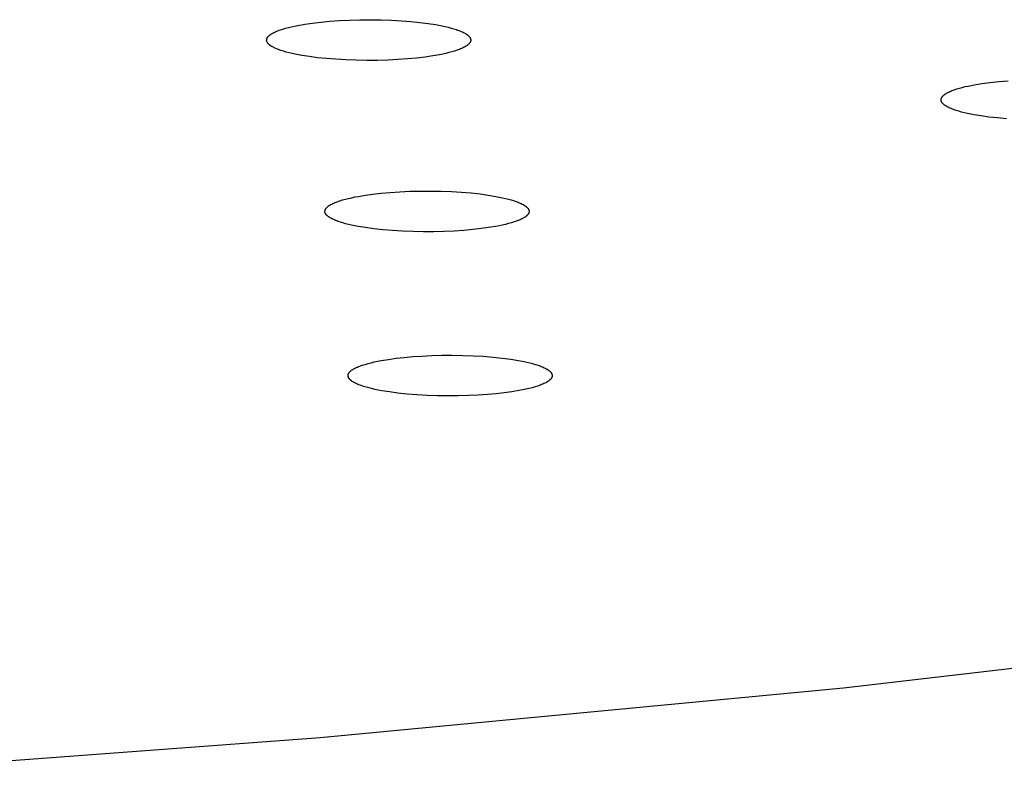
# Model space of a CAD drawing. Units: millimetres. Extents: x -762 to 416, y -1504 to 1488.
# Drawn here: x 311 to 331, y 1352 to 1368 of the extents above; entities that cross this region are included whole.
import ezdxf

# ---------------------------------------------------------------- set-up
doc = ezdxf.new("R2010")
doc.units = ezdxf.units.MM
doc.header["$MEASUREMENT"] = 0

msp = doc.modelspace()

# ---------------------------------------------------------------- linework, layer by layer
for p, q in [((316.896, 1367.57), (317.034, 1367.594)), ((317.034, 1367.594), (317.188, 1367.617)), ((317.188, 1367.617), (317.357, 1367.637)), ((317.357, 1367.637), (317.539, 1367.654)), ((317.539, 1367.654), (317.733, 1367.667)), ((317.733, 1367.667), (317.935, 1367.677)), ((317.935, 1367.677), (318.144, 1367.683)), ((318.144, 1367.683), (318.356, 1367.684)), ((318.356, 1367.684), (318.568, 1367.681)), ((318.568, 1367.681), (318.775, 1367.674)), ((318.775, 1367.674), (318.976, 1367.663)), ((318.976, 1367.663), (319.167, 1367.648)), ((319.167, 1367.648), (319.346, 1367.629)), ((319.346, 1367.629), (319.511, 1367.608)), ((319.511, 1367.608), (319.661, 1367.585)), ((316.346, 1367.387), (316.354, 1367.392)), ((316.354, 1367.392), (316.361, 1367.397)), ((316.361, 1367.397), (316.369, 1367.402)), ((316.369, 1367.402), (316.377, 1367.407)), ((316.377, 1367.407), (316.394, 1367.416)), ((316.394, 1367.416), (316.413, 1367.426)), ((316.413, 1367.426), (316.432, 1367.435)), ((316.432, 1367.435), (316.453, 1367.445)), ((316.453, 1367.445), (316.474, 1367.454)), ((316.474, 1367.454), (316.497, 1367.463)), ((316.497, 1367.463), (316.52, 1367.472)), ((316.52, 1367.472), (316.545, 1367.48)), ((316.545, 1367.48), (316.596, 1367.497)), ((316.596, 1367.497), (316.651, 1367.513)), ((316.651, 1367.513), (316.709, 1367.529)), ((316.709, 1367.529), (316.769, 1367.543)), ((316.769, 1367.543), (316.832, 1367.557)), ((316.832, 1367.557), (316.896, 1367.57)), ((319.661, 1367.585), (319.795, 1367.559)), ((319.795, 1367.559), (319.857, 1367.546)), ((319.857, 1367.546), (319.916, 1367.532)), ((319.916, 1367.532), (319.974, 1367.517)), ((319.974, 1367.517), (320.029, 1367.501)), ((320.029, 1367.501), (320.081, 1367.485)), ((320.081, 1367.485), (320.105, 1367.476)), ((320.105, 1367.476), (320.129, 1367.467)), ((320.129, 1367.467), (320.152, 1367.459)), ((320.152, 1367.459), (320.174, 1367.45)), ((320.174, 1367.45), (320.195, 1367.44)), ((320.195, 1367.44), (320.215, 1367.431)), ((320.215, 1367.431), (320.234, 1367.422)), ((320.234, 1367.422), (320.251, 1367.412)), ((320.251, 1367.412), (320.26, 1367.407)), ((320.26, 1367.407), (320.268, 1367.402)), ((320.268, 1367.402), (320.276, 1367.397)), ((320.276, 1367.397), (320.283, 1367.393)), ((320.283, 1367.393), (320.291, 1367.388)), ((316.269, 1367.283), (316.27, 1367.286)), ((316.269, 1367.28), (316.269, 1367.283)), ((316.269, 1367.278), (316.269, 1367.28)), ((316.269, 1367.275), (316.269, 1367.278)), ((316.269, 1367.273), (316.269, 1367.275)), ((316.269, 1367.27), (316.269, 1367.273)), ((316.269, 1367.267), (316.269, 1367.27)), ((316.27, 1367.265), (316.269, 1367.267)), ((316.27, 1367.291), (316.271, 1367.294)), ((316.27, 1367.288), (316.27, 1367.291)), ((316.27, 1367.286), (316.27, 1367.288)), ((316.27, 1367.262), (316.27, 1367.265)), ((316.271, 1367.259), (316.27, 1367.262)), ((316.271, 1367.294), (316.272, 1367.296)), ((316.271, 1367.257), (316.271, 1367.259)), ((316.272, 1367.254), (316.271, 1367.257)), ((316.272, 1367.299), (316.273, 1367.302)), ((316.272, 1367.296), (316.272, 1367.299)), ((316.273, 1367.251), (316.272, 1367.254)), ((316.273, 1367.302), (316.274, 1367.304)), ((316.273, 1367.249), (316.273, 1367.251)), ((316.274, 1367.246), (316.273, 1367.249)), ((316.274, 1367.304), (316.275, 1367.307)), ((316.275, 1367.243), (316.274, 1367.246)), ((316.275, 1367.307), (316.276, 1367.309)), ((316.276, 1367.241), (316.275, 1367.243)), ((316.276, 1367.309), (316.277, 1367.312)), ((316.278, 1367.238), (316.276, 1367.241)), ((316.277, 1367.312), (316.278, 1367.315)), ((316.278, 1367.315), (316.28, 1367.317)), ((316.279, 1367.236), (316.278, 1367.238)), ((316.28, 1367.233), (316.279, 1367.236)), ((316.28, 1367.317), (316.281, 1367.32)), ((316.282, 1367.23), (316.28, 1367.233)), ((316.281, 1367.32), (316.283, 1367.323)), ((316.283, 1367.228), (316.282, 1367.23)), ((316.283, 1367.323), (316.284, 1367.325)), ((316.285, 1367.225), (316.283, 1367.228)), ((316.284, 1367.325), (316.286, 1367.328)), ((316.286, 1367.223), (316.285, 1367.225)), ((316.286, 1367.328), (316.287, 1367.33)), ((316.288, 1367.22), (316.286, 1367.223)), ((316.287, 1367.33), (316.289, 1367.333)), ((316.29, 1367.217), (316.288, 1367.22)), ((316.289, 1367.333), (316.291, 1367.336)), ((316.292, 1367.215), (316.29, 1367.217)), ((316.291, 1367.336), (316.293, 1367.338)), ((316.294, 1367.212), (316.292, 1367.215)), ((316.293, 1367.338), (316.295, 1367.341)), ((316.296, 1367.21), (316.294, 1367.212)), ((316.295, 1367.341), (316.297, 1367.343)), ((316.298, 1367.207), (316.296, 1367.21)), ((316.297, 1367.343), (316.3, 1367.346)), ((316.3, 1367.204), (316.298, 1367.207)), ((316.3, 1367.346), (316.302, 1367.349)), ((316.303, 1367.202), (316.3, 1367.204)), ((316.302, 1367.349), (316.304, 1367.351)), ((316.305, 1367.199), (316.303, 1367.202)), ((316.304, 1367.351), (316.309, 1367.356)), ((316.31, 1367.194), (316.305, 1367.199)), ((316.309, 1367.356), (316.315, 1367.362)), ((316.316, 1367.189), (316.31, 1367.194)), ((316.315, 1367.362), (316.32, 1367.367)), ((316.32, 1367.367), (316.326, 1367.372)), ((316.326, 1367.372), (316.333, 1367.377)), ((316.333, 1367.377), (316.339, 1367.382)), ((316.339, 1367.382), (316.346, 1367.387)), ((320.291, 1367.388), (320.298, 1367.383)), ((320.298, 1367.383), (320.304, 1367.378)), ((320.304, 1367.378), (320.311, 1367.373)), ((320.311, 1367.373), (320.317, 1367.367)), ((320.317, 1367.367), (320.322, 1367.362)), ((320.322, 1367.362), (320.328, 1367.357)), ((320.329, 1367.195), (320.323, 1367.19)), ((320.328, 1367.357), (320.333, 1367.352)), ((320.334, 1367.2), (320.329, 1367.195)), ((320.333, 1367.352), (320.335, 1367.35)), ((320.336, 1367.203), (320.334, 1367.2)), ((320.335, 1367.35), (320.337, 1367.347)), ((320.338, 1367.205), (320.336, 1367.203)), ((320.337, 1367.347), (320.34, 1367.344)), ((320.34, 1367.208), (320.338, 1367.205)), ((320.34, 1367.344), (320.342, 1367.342)), ((320.343, 1367.21), (320.34, 1367.208)), ((320.342, 1367.342), (320.344, 1367.339)), ((320.345, 1367.213), (320.343, 1367.21)), ((320.344, 1367.339), (320.346, 1367.337)), ((320.347, 1367.216), (320.345, 1367.213)), ((320.346, 1367.337), (320.348, 1367.334)), ((320.349, 1367.218), (320.347, 1367.216)), ((320.348, 1367.334), (320.35, 1367.331)), ((320.35, 1367.221), (320.349, 1367.218)), ((320.35, 1367.331), (320.352, 1367.329)), ((320.352, 1367.223), (320.35, 1367.221)), ((320.352, 1367.329), (320.353, 1367.326)), ((320.354, 1367.226), (320.352, 1367.223)), ((320.353, 1367.326), (320.355, 1367.324)), ((320.355, 1367.229), (320.354, 1367.226)), ((320.355, 1367.324), (320.356, 1367.321)), ((320.357, 1367.231), (320.355, 1367.229)), ((320.356, 1367.321), (320.358, 1367.318)), ((320.358, 1367.234), (320.357, 1367.231)), ((320.358, 1367.318), (320.359, 1367.316)), ((320.36, 1367.237), (320.358, 1367.234)), ((320.359, 1367.316), (320.36, 1367.313)), ((320.36, 1367.313), (320.361, 1367.31)), ((320.361, 1367.239), (320.36, 1367.237)), ((320.361, 1367.31), (320.363, 1367.308)), ((320.362, 1367.242), (320.361, 1367.239)), ((320.363, 1367.244), (320.362, 1367.242)), ((320.363, 1367.308), (320.364, 1367.305)), ((320.364, 1367.247), (320.363, 1367.244)), ((320.364, 1367.305), (320.364, 1367.303)), ((320.364, 1367.303), (320.365, 1367.3)), ((320.365, 1367.25), (320.364, 1367.247)), ((320.365, 1367.3), (320.366, 1367.297)), ((320.366, 1367.252), (320.365, 1367.25)), ((320.366, 1367.297), (320.367, 1367.295)), ((320.367, 1367.258), (320.366, 1367.255)), ((320.366, 1367.255), (320.366, 1367.252)), ((320.367, 1367.295), (320.367, 1367.292)), ((320.367, 1367.292), (320.368, 1367.289)), ((320.368, 1367.263), (320.367, 1367.26)), ((320.367, 1367.26), (320.367, 1367.258)), ((320.368, 1367.289), (320.368, 1367.287)), ((320.368, 1367.287), (320.368, 1367.284)), ((320.368, 1367.284), (320.369, 1367.281)), ((320.369, 1367.268), (320.368, 1367.266)), ((320.368, 1367.266), (320.368, 1367.263)), ((320.369, 1367.281), (320.369, 1367.279)), ((320.369, 1367.279), (320.369, 1367.276)), ((320.369, 1367.276), (320.369, 1367.274)), ((320.369, 1367.274), (320.369, 1367.271)), ((320.369, 1367.271), (320.369, 1367.268)), ((316.321, 1367.184), (316.316, 1367.189)), ((316.327, 1367.179), (316.321, 1367.184)), ((316.334, 1367.174), (316.327, 1367.179)), ((316.34, 1367.169), (316.334, 1367.174)), ((316.347, 1367.164), (316.34, 1367.169)), ((316.355, 1367.159), (316.347, 1367.164)), ((316.362, 1367.154), (316.355, 1367.159)), ((316.37, 1367.149), (316.362, 1367.154)), ((316.378, 1367.144), (316.37, 1367.149)), ((316.387, 1367.139), (316.378, 1367.144)), ((316.404, 1367.13), (316.387, 1367.139)), ((316.423, 1367.12), (316.404, 1367.13)), ((316.443, 1367.111), (316.423, 1367.12)), ((316.464, 1367.102), (316.443, 1367.111)), ((316.486, 1367.093), (316.464, 1367.102)), ((316.509, 1367.084), (316.486, 1367.093)), ((316.532, 1367.075), (316.509, 1367.084)), ((316.557, 1367.067), (316.532, 1367.075)), ((316.609, 1367.05), (316.557, 1367.067)), ((316.664, 1367.035), (316.609, 1367.05)), ((316.721, 1367.02), (316.664, 1367.035)), ((316.781, 1367.005), (316.721, 1367.02)), ((316.843, 1366.992), (316.781, 1367.005)), ((319.869, 1367.008), (319.806, 1366.994)), ((319.929, 1367.023), (319.869, 1367.008)), ((319.987, 1367.038), (319.929, 1367.023)), ((320.041, 1367.054), (319.987, 1367.038)), ((320.093, 1367.071), (320.041, 1367.054)), ((320.117, 1367.08), (320.093, 1367.071)), ((320.141, 1367.088), (320.117, 1367.08)), ((320.164, 1367.097), (320.141, 1367.088)), ((320.185, 1367.107), (320.164, 1367.097)), ((320.206, 1367.116), (320.185, 1367.107)), ((320.225, 1367.125), (320.206, 1367.116)), ((320.244, 1367.135), (320.225, 1367.125)), ((320.261, 1367.145), (320.244, 1367.135)), ((320.269, 1367.15), (320.261, 1367.145)), ((320.277, 1367.154), (320.269, 1367.15)), ((320.284, 1367.159), (320.277, 1367.154)), ((320.292, 1367.164), (320.284, 1367.159)), ((320.298, 1367.169), (320.292, 1367.164)), ((320.305, 1367.174), (320.298, 1367.169)), ((320.311, 1367.18), (320.305, 1367.174)), ((320.317, 1367.185), (320.311, 1367.18)), ((320.323, 1367.19), (320.317, 1367.185)), ((316.977, 1366.967), (316.843, 1366.992)), ((317.127, 1366.943), (316.977, 1366.967)), ((317.292, 1366.922), (317.127, 1366.943)), ((317.471, 1366.904), (317.292, 1366.922)), ((317.662, 1366.889), (317.471, 1366.904)), ((317.862, 1366.877), (317.662, 1366.889)), ((318.07, 1366.87), (317.862, 1366.877)), ((318.282, 1366.867), (318.07, 1366.87)), ((318.494, 1366.868), (318.282, 1366.867)), ((318.702, 1366.874), (318.494, 1366.868)), ((318.905, 1366.884), (318.702, 1366.874)), ((319.099, 1366.898), (318.905, 1366.884)), ((319.281, 1366.915), (319.099, 1366.898)), ((319.45, 1366.935), (319.281, 1366.915)), ((319.604, 1366.957), (319.45, 1366.935)), ((319.742, 1366.981), (319.604, 1366.957)), ((319.806, 1366.994), (319.742, 1366.981)), ((330.488, 1366.379), (330.635, 1366.403)), ((330.635, 1366.403), (330.797, 1366.425)), ((330.797, 1366.425), (330.974, 1366.445)), ((330.974, 1366.445), (331.163, 1366.46)), ((329.918, 1366.204), (329.926, 1366.209)), ((329.926, 1366.209), (329.935, 1366.214)), ((329.935, 1366.214), (329.952, 1366.223)), ((329.952, 1366.223), (329.971, 1366.232)), ((329.971, 1366.232), (329.991, 1366.242)), ((329.991, 1366.242), (330.012, 1366.251)), ((330.012, 1366.251), (330.034, 1366.26)), ((330.034, 1366.26), (330.056, 1366.269)), ((330.056, 1366.269), (330.08, 1366.277)), ((330.08, 1366.277), (330.13, 1366.294)), ((330.13, 1366.294), (330.183, 1366.31)), ((330.183, 1366.31), (330.239, 1366.325)), ((330.239, 1366.325), (330.297, 1366.34)), ((330.297, 1366.34), (330.357, 1366.353)), ((330.357, 1366.353), (330.488, 1366.379)), ((329.816, 1366.086), (329.817, 1366.089)), ((329.816, 1366.083), (329.816, 1366.086)), ((329.816, 1366.081), (329.816, 1366.083)), ((329.816, 1366.078), (329.816, 1366.081)), ((329.816, 1366.075), (329.816, 1366.078)), ((329.816, 1366.073), (329.816, 1366.075)), ((329.816, 1366.07), (329.816, 1366.073)), ((329.816, 1366.067), (329.816, 1366.07)), ((329.817, 1366.065), (329.816, 1366.067)), ((329.817, 1366.091), (329.818, 1366.094)), ((329.817, 1366.089), (329.817, 1366.091)), ((329.817, 1366.062), (329.817, 1366.065)), ((329.818, 1366.06), (329.817, 1366.062)), ((329.818, 1366.096), (329.819, 1366.099)), ((329.818, 1366.094), (329.818, 1366.096)), ((329.818, 1366.057), (329.818, 1366.06)), ((329.819, 1366.054), (329.818, 1366.057)), ((329.819, 1366.099), (329.82, 1366.102)), ((329.82, 1366.052), (329.819, 1366.054)), ((329.82, 1366.102), (329.821, 1366.104)), ((329.821, 1366.049), (329.82, 1366.052)), ((329.821, 1366.104), (329.822, 1366.107)), ((329.822, 1366.046), (329.821, 1366.049)), ((329.822, 1366.107), (329.823, 1366.11)), ((329.823, 1366.044), (329.822, 1366.046)), ((329.823, 1366.11), (329.824, 1366.112)), ((329.824, 1366.041), (329.823, 1366.044)), ((329.824, 1366.112), (329.825, 1366.115)), ((329.825, 1366.038), (329.824, 1366.041)), ((329.825, 1366.115), (329.826, 1366.118)), ((329.826, 1366.036), (329.825, 1366.038)), ((329.826, 1366.118), (329.828, 1366.12)), ((329.828, 1366.033), (329.826, 1366.036)), ((329.828, 1366.12), (329.829, 1366.123)), ((329.829, 1366.031), (329.828, 1366.033)), ((329.829, 1366.123), (329.831, 1366.125)), ((329.831, 1366.028), (329.829, 1366.031)), ((329.831, 1366.125), (329.832, 1366.128)), ((329.832, 1366.025), (329.831, 1366.028)), ((329.832, 1366.128), (329.834, 1366.131)), ((329.834, 1366.023), (329.832, 1366.025)), ((329.834, 1366.131), (329.836, 1366.133)), ((329.836, 1366.02), (329.834, 1366.023)), ((329.836, 1366.133), (329.838, 1366.136)), ((329.837, 1366.017), (329.836, 1366.02)), ((329.839, 1366.015), (329.837, 1366.017)), ((329.838, 1366.136), (329.84, 1366.138)), ((329.841, 1366.012), (329.839, 1366.015)), ((329.84, 1366.138), (329.842, 1366.141)), ((329.844, 1366.01), (329.841, 1366.012)), ((329.842, 1366.141), (329.844, 1366.144)), ((329.844, 1366.144), (329.846, 1366.146)), ((329.846, 1366.007), (329.844, 1366.01)), ((329.846, 1366.146), (329.848, 1366.149)), ((329.848, 1366.004), (329.846, 1366.007)), ((329.848, 1366.149), (329.851, 1366.151)), ((329.851, 1366.151), (329.853, 1366.154)), ((329.853, 1366.154), (329.858, 1366.159)), ((329.858, 1366.159), (329.863, 1366.164)), ((329.863, 1366.164), (329.869, 1366.169)), ((329.869, 1366.169), (329.875, 1366.174)), ((329.875, 1366.174), (329.882, 1366.179)), ((329.882, 1366.179), (329.888, 1366.184)), ((329.888, 1366.184), (329.895, 1366.189)), ((329.895, 1366.189), (329.903, 1366.194)), ((329.903, 1366.194), (329.91, 1366.199)), ((329.91, 1366.199), (329.918, 1366.204)), ((329.85, 1366.002), (329.848, 1366.004)), ((329.855, 1365.997), (329.85, 1366.002)), ((329.861, 1365.992), (329.855, 1365.997)), ((329.866, 1365.986), (329.861, 1365.992)), ((329.872, 1365.981), (329.866, 1365.986)), ((329.879, 1365.976), (329.872, 1365.981)), ((329.885, 1365.971), (329.879, 1365.976)), ((329.892, 1365.966), (329.885, 1365.971)), ((329.899, 1365.961), (329.892, 1365.966)), ((329.907, 1365.956), (329.899, 1365.961)), ((329.915, 1365.951), (329.907, 1365.956)), ((329.923, 1365.946), (329.915, 1365.951)), ((329.94, 1365.936), (329.923, 1365.946)), ((329.958, 1365.927), (329.94, 1365.936)), ((329.978, 1365.917), (329.958, 1365.927)), ((329.998, 1365.908), (329.978, 1365.917)), ((330.02, 1365.899), (329.998, 1365.908)), ((330.043, 1365.89), (330.02, 1365.899)), ((330.066, 1365.881), (330.043, 1365.89)), ((330.116, 1365.863), (330.066, 1365.881)), ((330.17, 1365.847), (330.116, 1365.863)), ((330.227, 1365.831), (330.17, 1365.847)), ((330.286, 1365.816), (330.227, 1365.831)), ((330.348, 1365.802), (330.286, 1365.816)), ((330.478, 1365.776), (330.348, 1365.802)), ((330.619, 1365.752), (330.478, 1365.776)), ((330.776, 1365.73), (330.619, 1365.752)), ((330.947, 1365.711), (330.776, 1365.73)), ((331.131, 1365.695), (330.947, 1365.711)), ((318.751, 1364.217), (318.942, 1364.23)), ((318.942, 1364.23), (319.143, 1364.239)), ((319.143, 1364.239), (319.35, 1364.244)), ((319.35, 1364.244), (319.561, 1364.244)), ((319.561, 1364.244), (319.772, 1364.241)), ((319.772, 1364.241), (319.98, 1364.233)), ((319.98, 1364.233), (320.182, 1364.221)), ((317.663, 1364.021), (317.687, 1364.03)), ((317.687, 1364.03), (317.712, 1364.039)), ((317.712, 1364.039), (317.738, 1364.048)), ((317.738, 1364.048), (317.793, 1364.065)), ((317.793, 1364.065), (317.851, 1364.081)), ((317.851, 1364.081), (317.913, 1364.097)), ((317.913, 1364.097), (317.977, 1364.111)), ((317.977, 1364.111), (318.043, 1364.125)), ((318.043, 1364.125), (318.111, 1364.138)), ((318.111, 1364.138), (318.253, 1364.162)), ((318.253, 1364.162), (318.405, 1364.183)), ((318.405, 1364.183), (318.572, 1364.201)), ((318.572, 1364.201), (318.751, 1364.217)), ((320.182, 1364.221), (320.374, 1364.205)), ((320.374, 1364.205), (320.555, 1364.185)), ((320.555, 1364.185), (320.722, 1364.163)), ((320.722, 1364.163), (320.873, 1364.138)), ((320.873, 1364.138), (320.942, 1364.124)), ((320.942, 1364.124), (321.007, 1364.111)), ((321.007, 1364.111), (321.068, 1364.097)), ((321.068, 1364.097), (321.125, 1364.082)), ((321.125, 1364.082), (321.179, 1364.068)), ((321.179, 1364.068), (321.23, 1364.052)), ((321.23, 1364.052), (321.278, 1364.036)), ((321.278, 1364.036), (321.301, 1364.027)), ((317.44, 1363.845), (317.441, 1363.847)), ((317.44, 1363.842), (317.44, 1363.845)), ((317.44, 1363.839), (317.44, 1363.842)), ((317.44, 1363.837), (317.44, 1363.839)), ((317.44, 1363.834), (317.44, 1363.837)), ((317.44, 1363.831), (317.44, 1363.834)), ((317.44, 1363.829), (317.44, 1363.831)), ((317.441, 1363.85), (317.442, 1363.852)), ((317.441, 1363.847), (317.441, 1363.85)), ((317.442, 1363.855), (317.443, 1363.858)), ((317.442, 1363.852), (317.442, 1363.855)), ((317.443, 1363.858), (317.444, 1363.86)), ((317.444, 1363.86), (317.445, 1363.863)), ((317.445, 1363.863), (317.446, 1363.866)), ((317.446, 1363.866), (317.447, 1363.868)), ((317.447, 1363.868), (317.448, 1363.871)), ((317.448, 1363.871), (317.449, 1363.874)), ((317.449, 1363.874), (317.45, 1363.876)), ((317.45, 1363.876), (317.451, 1363.879)), ((317.451, 1363.879), (317.453, 1363.881)), ((317.453, 1363.881), (317.454, 1363.884)), ((317.454, 1363.884), (317.456, 1363.887)), ((317.456, 1363.887), (317.458, 1363.889)), ((317.458, 1363.889), (317.459, 1363.892)), ((317.459, 1363.892), (317.461, 1363.895)), ((317.461, 1363.895), (317.463, 1363.897)), ((317.463, 1363.897), (317.465, 1363.9)), ((317.465, 1363.9), (317.467, 1363.902)), ((317.467, 1363.902), (317.47, 1363.905)), ((317.47, 1363.905), (317.472, 1363.908)), ((317.472, 1363.908), (317.474, 1363.91)), ((317.474, 1363.91), (317.477, 1363.913)), ((317.477, 1363.913), (317.482, 1363.918)), ((317.482, 1363.918), (317.487, 1363.923)), ((317.487, 1363.923), (317.493, 1363.928)), ((317.493, 1363.928), (317.499, 1363.933)), ((317.499, 1363.933), (317.506, 1363.939)), ((317.506, 1363.939), (317.513, 1363.944)), ((317.513, 1363.944), (317.52, 1363.949)), ((317.52, 1363.949), (317.527, 1363.954)), ((317.527, 1363.954), (317.535, 1363.959)), ((317.535, 1363.959), (317.543, 1363.964)), ((317.543, 1363.964), (317.552, 1363.969)), ((317.552, 1363.969), (317.56, 1363.974)), ((317.56, 1363.974), (317.579, 1363.984)), ((317.579, 1363.984), (317.598, 1363.993)), ((317.598, 1363.993), (317.619, 1364.003)), ((317.619, 1364.003), (317.641, 1364.012)), ((317.641, 1364.012), (317.663, 1364.021)), ((321.301, 1364.027), (321.323, 1364.019)), ((321.323, 1364.019), (321.344, 1364.01)), ((321.344, 1364.01), (321.364, 1364.001)), ((321.364, 1364.001), (321.384, 1363.992)), ((321.384, 1363.992), (321.402, 1363.983)), ((321.402, 1363.983), (321.42, 1363.974)), ((321.42, 1363.974), (321.436, 1363.964)), ((321.436, 1363.964), (321.444, 1363.96)), ((321.444, 1363.96), (321.451, 1363.955)), ((321.451, 1363.955), (321.458, 1363.95)), ((321.458, 1363.95), (321.465, 1363.945)), ((321.465, 1363.945), (321.472, 1363.94)), ((321.472, 1363.94), (321.478, 1363.935)), ((321.478, 1363.935), (321.485, 1363.93)), ((321.485, 1363.93), (321.49, 1363.925)), ((321.49, 1363.925), (321.496, 1363.92)), ((321.496, 1363.92), (321.501, 1363.915)), ((321.501, 1363.915), (321.506, 1363.91)), ((321.506, 1363.91), (321.508, 1363.908)), ((321.508, 1363.908), (321.51, 1363.905)), ((321.51, 1363.905), (321.513, 1363.903)), ((321.513, 1363.903), (321.515, 1363.9)), ((321.515, 1363.9), (321.517, 1363.897)), ((321.517, 1363.897), (321.519, 1363.895)), ((321.519, 1363.895), (321.52, 1363.892)), ((321.52, 1363.892), (321.522, 1363.89)), ((321.522, 1363.89), (321.524, 1363.887)), ((321.524, 1363.887), (321.525, 1363.885)), ((321.525, 1363.885), (321.527, 1363.882)), ((321.527, 1363.882), (321.528, 1363.879)), ((321.528, 1363.879), (321.53, 1363.877)), ((321.53, 1363.877), (321.531, 1363.874)), ((321.531, 1363.874), (321.532, 1363.872)), ((321.532, 1363.872), (321.533, 1363.869)), ((321.533, 1363.869), (321.534, 1363.866)), ((321.534, 1363.866), (321.535, 1363.864)), ((321.535, 1363.864), (321.536, 1363.861)), ((321.536, 1363.861), (321.537, 1363.859)), ((321.537, 1363.859), (321.538, 1363.856)), ((321.538, 1363.856), (321.538, 1363.853)), ((321.538, 1363.853), (321.539, 1363.851)), ((321.539, 1363.851), (321.539, 1363.848)), ((321.539, 1363.848), (321.539, 1363.845)), ((321.539, 1363.845), (321.54, 1363.843)), ((321.54, 1363.843), (321.54, 1363.84)), ((321.54, 1363.84), (321.54, 1363.838)), ((321.54, 1363.838), (321.54, 1363.835)), ((321.54, 1363.835), (321.54, 1363.832)), ((321.54, 1363.832), (321.54, 1363.83)), ((317.441, 1363.826), (317.44, 1363.829)), ((317.441, 1363.824), (317.441, 1363.826)), ((317.441, 1363.821), (317.441, 1363.824)), ((317.442, 1363.818), (317.441, 1363.821)), ((317.443, 1363.816), (317.442, 1363.818)), ((317.443, 1363.813), (317.443, 1363.816)), ((317.444, 1363.81), (317.443, 1363.813)), ((317.445, 1363.808), (317.444, 1363.81)), ((317.446, 1363.805), (317.445, 1363.808)), ((317.447, 1363.803), (317.446, 1363.805)), ((317.448, 1363.8), (317.447, 1363.803)), ((317.449, 1363.797), (317.448, 1363.8)), ((317.45, 1363.795), (317.449, 1363.797)), ((317.452, 1363.792), (317.45, 1363.795)), ((317.453, 1363.79), (317.452, 1363.792)), ((317.455, 1363.787), (317.453, 1363.79)), ((317.456, 1363.784), (317.455, 1363.787)), ((317.458, 1363.782), (317.456, 1363.784)), ((317.46, 1363.779), (317.458, 1363.782)), ((317.462, 1363.777), (317.46, 1363.779)), ((317.463, 1363.774), (317.462, 1363.777)), ((317.465, 1363.772), (317.463, 1363.774)), ((317.468, 1363.769), (317.465, 1363.772)), ((317.47, 1363.767), (317.468, 1363.769)), ((317.472, 1363.764), (317.47, 1363.767)), ((317.474, 1363.761), (317.472, 1363.764)), ((317.479, 1363.756), (317.474, 1363.761)), ((317.484, 1363.751), (317.479, 1363.756)), ((317.49, 1363.746), (317.484, 1363.751)), ((317.496, 1363.741), (317.49, 1363.746)), ((317.502, 1363.736), (317.496, 1363.741)), ((317.508, 1363.731), (317.502, 1363.736)), ((317.515, 1363.727), (317.508, 1363.731)), ((317.522, 1363.722), (317.515, 1363.727)), ((317.529, 1363.717), (317.522, 1363.722)), ((317.536, 1363.712), (317.529, 1363.717)), ((317.544, 1363.707), (317.536, 1363.712)), ((317.56, 1363.698), (317.544, 1363.707)), ((317.578, 1363.688), (317.56, 1363.698)), ((317.596, 1363.679), (317.578, 1363.688)), ((317.616, 1363.67), (317.596, 1363.679)), ((317.636, 1363.661), (317.616, 1363.67)), ((317.657, 1363.653), (317.636, 1363.661)), ((317.679, 1363.644), (317.657, 1363.653)), ((317.702, 1363.636), (317.679, 1363.644)), ((317.75, 1363.62), (317.702, 1363.636)), ((321.293, 1363.641), (321.268, 1363.632)), ((321.317, 1363.65), (321.293, 1363.641)), ((321.339, 1363.659), (321.317, 1363.65)), ((321.361, 1363.669), (321.339, 1363.659)), ((321.382, 1363.678), (321.361, 1363.669)), ((321.401, 1363.688), (321.382, 1363.678)), ((321.42, 1363.698), (321.401, 1363.688)), ((321.428, 1363.703), (321.42, 1363.698)), ((321.437, 1363.708), (321.428, 1363.703)), ((321.445, 1363.713), (321.437, 1363.708)), ((321.453, 1363.718), (321.445, 1363.713)), ((321.46, 1363.723), (321.453, 1363.718)), ((321.467, 1363.728), (321.46, 1363.723)), ((321.474, 1363.733), (321.467, 1363.728)), ((321.481, 1363.738), (321.474, 1363.733)), ((321.487, 1363.743), (321.481, 1363.738)), ((321.493, 1363.748), (321.487, 1363.743)), ((321.498, 1363.754), (321.493, 1363.748)), ((321.503, 1363.759), (321.498, 1363.754)), ((321.506, 1363.761), (321.503, 1363.759)), ((321.508, 1363.764), (321.506, 1363.761)), ((321.51, 1363.767), (321.508, 1363.764)), ((321.513, 1363.769), (321.51, 1363.767)), ((321.515, 1363.772), (321.513, 1363.769)), ((321.517, 1363.774), (321.515, 1363.772)), ((321.519, 1363.777), (321.517, 1363.774)), ((321.521, 1363.78), (321.519, 1363.777)), ((321.522, 1363.782), (321.521, 1363.78)), ((321.524, 1363.785), (321.522, 1363.782)), ((321.526, 1363.787), (321.524, 1363.785)), ((321.527, 1363.79), (321.526, 1363.787)), ((321.529, 1363.793), (321.527, 1363.79)), ((321.53, 1363.795), (321.529, 1363.793)), ((321.531, 1363.798), (321.53, 1363.795)), ((321.532, 1363.801), (321.531, 1363.798)), ((321.534, 1363.803), (321.532, 1363.801)), ((321.535, 1363.806), (321.534, 1363.803)), ((321.536, 1363.811), (321.535, 1363.809)), ((321.535, 1363.809), (321.535, 1363.806)), ((321.537, 1363.814), (321.536, 1363.811)), ((321.538, 1363.816), (321.537, 1363.814)), ((321.539, 1363.822), (321.538, 1363.819)), ((321.538, 1363.819), (321.538, 1363.816)), ((321.54, 1363.827), (321.539, 1363.824)), ((321.539, 1363.824), (321.539, 1363.822)), ((321.54, 1363.83), (321.54, 1363.827)), ((317.801, 1363.604), (317.75, 1363.62)), ((317.855, 1363.589), (317.801, 1363.604)), ((317.912, 1363.575), (317.855, 1363.589)), ((317.973, 1363.561), (317.912, 1363.575)), ((318.038, 1363.547), (317.973, 1363.561)), ((318.107, 1363.534), (318.038, 1363.547)), ((318.258, 1363.509), (318.107, 1363.534)), ((318.425, 1363.487), (318.258, 1363.509)), ((318.606, 1363.467), (318.425, 1363.487)), ((318.798, 1363.451), (318.606, 1363.467)), ((319, 1363.439), (318.798, 1363.451)), ((319.208, 1363.431), (319, 1363.439)), ((320.038, 1363.442), (319.838, 1363.433)), ((320.229, 1363.455), (320.038, 1363.442)), ((320.408, 1363.47), (320.229, 1363.455)), ((320.575, 1363.489), (320.408, 1363.47)), ((320.727, 1363.51), (320.575, 1363.489)), ((320.869, 1363.533), (320.727, 1363.51)), ((320.937, 1363.546), (320.869, 1363.533)), ((321.003, 1363.56), (320.937, 1363.546)), ((321.068, 1363.575), (321.003, 1363.56)), ((321.129, 1363.59), (321.068, 1363.575)), ((321.187, 1363.606), (321.129, 1363.59)), ((321.242, 1363.623), (321.187, 1363.606)), ((321.268, 1363.632), (321.242, 1363.623)), ((319.42, 1363.427), (319.208, 1363.431)), ((319.63, 1363.428), (319.42, 1363.427)), ((319.838, 1363.433), (319.63, 1363.428)), ((318.571, 1360.841), (318.717, 1360.865)), ((318.717, 1360.865), (318.869, 1360.886)), ((318.869, 1360.886), (319.03, 1360.904)), ((319.03, 1360.904), (319.204, 1360.919)), ((319.204, 1360.919), (319.389, 1360.932)), ((319.389, 1360.932), (319.585, 1360.941)), ((319.585, 1360.941), (319.789, 1360.946)), ((319.789, 1360.946), (319.998, 1360.948)), ((319.998, 1360.948), (320.208, 1360.945)), ((320.208, 1360.945), (320.417, 1360.937)), ((320.417, 1360.937), (320.62, 1360.926)), ((320.62, 1360.926), (320.816, 1360.91)), ((320.816, 1360.91), (321.001, 1360.89)), ((321.001, 1360.89), (321.172, 1360.868)), ((321.172, 1360.868), (321.328, 1360.842)), ((317.999, 1360.662), (318.007, 1360.667)), ((318.007, 1360.667), (318.015, 1360.672)), ((318.015, 1360.672), (318.033, 1360.682)), ((318.033, 1360.682), (318.052, 1360.692)), ((318.052, 1360.692), (318.073, 1360.701)), ((318.073, 1360.701), (318.094, 1360.711)), ((318.094, 1360.711), (318.117, 1360.72)), ((318.117, 1360.72), (318.141, 1360.73)), ((318.141, 1360.73), (318.165, 1360.739)), ((318.165, 1360.739), (318.191, 1360.748)), ((318.191, 1360.748), (318.246, 1360.765)), ((318.246, 1360.765), (318.305, 1360.782)), ((318.305, 1360.782), (318.367, 1360.798)), ((318.367, 1360.798), (318.432, 1360.813)), ((318.432, 1360.813), (318.5, 1360.827)), ((318.5, 1360.827), (318.571, 1360.841)), ((321.328, 1360.842), (321.399, 1360.829)), ((321.399, 1360.829), (321.467, 1360.815)), ((321.467, 1360.815), (321.53, 1360.8)), ((321.53, 1360.8), (321.589, 1360.786)), ((321.589, 1360.786), (321.643, 1360.771)), ((321.643, 1360.771), (321.693, 1360.755)), ((321.693, 1360.755), (321.74, 1360.74)), ((321.74, 1360.74), (321.762, 1360.732)), ((321.762, 1360.732), (321.784, 1360.723)), ((321.784, 1360.723), (321.805, 1360.715)), ((321.805, 1360.715), (321.825, 1360.706)), ((321.825, 1360.706), (321.844, 1360.698)), ((321.844, 1360.698), (321.862, 1360.689)), ((321.862, 1360.689), (321.879, 1360.68)), ((321.879, 1360.68), (321.895, 1360.67)), ((321.895, 1360.67), (321.903, 1360.666)), ((317.904, 1360.545), (317.905, 1360.548)), ((317.904, 1360.542), (317.904, 1360.545)), ((317.904, 1360.54), (317.904, 1360.542)), ((317.904, 1360.537), (317.904, 1360.54)), ((317.904, 1360.535), (317.904, 1360.537)), ((317.904, 1360.532), (317.904, 1360.535)), ((317.905, 1360.529), (317.904, 1360.532)), ((317.905, 1360.553), (317.906, 1360.556)), ((317.905, 1360.55), (317.905, 1360.553)), ((317.905, 1360.548), (317.905, 1360.55)), ((317.905, 1360.527), (317.905, 1360.529)), ((317.905, 1360.524), (317.905, 1360.527)), ((317.906, 1360.522), (317.905, 1360.524)), ((317.906, 1360.558), (317.907, 1360.561)), ((317.906, 1360.556), (317.906, 1360.558)), ((317.907, 1360.519), (317.906, 1360.522)), ((317.907, 1360.561), (317.908, 1360.563)), ((317.907, 1360.516), (317.907, 1360.519)), ((317.908, 1360.514), (317.907, 1360.516)), ((317.908, 1360.563), (317.909, 1360.566)), ((317.909, 1360.511), (317.908, 1360.514)), ((317.909, 1360.569), (317.91, 1360.571)), ((317.909, 1360.566), (317.909, 1360.569)), ((317.91, 1360.509), (317.909, 1360.511)), ((317.91, 1360.571), (317.912, 1360.574)), ((317.911, 1360.506), (317.91, 1360.509)), ((317.912, 1360.504), (317.911, 1360.506)), ((317.912, 1360.574), (317.913, 1360.577)), ((317.913, 1360.501), (317.912, 1360.504)), ((317.913, 1360.577), (317.914, 1360.579)), ((317.914, 1360.498), (317.913, 1360.501)), ((317.914, 1360.579), (317.915, 1360.582)), ((317.916, 1360.496), (317.914, 1360.498)), ((317.915, 1360.582), (317.917, 1360.584)), ((317.917, 1360.493), (317.916, 1360.496)), ((317.917, 1360.584), (317.918, 1360.587)), ((317.918, 1360.491), (317.917, 1360.493)), ((317.918, 1360.587), (317.92, 1360.59)), ((317.92, 1360.488), (317.918, 1360.491)), ((317.92, 1360.59), (317.922, 1360.592)), ((317.922, 1360.486), (317.92, 1360.488)), ((317.922, 1360.592), (317.923, 1360.595)), ((317.923, 1360.483), (317.922, 1360.486)), ((317.923, 1360.595), (317.925, 1360.597)), ((317.925, 1360.481), (317.923, 1360.483)), ((317.925, 1360.597), (317.927, 1360.6)), ((317.927, 1360.478), (317.925, 1360.481)), ((317.927, 1360.6), (317.929, 1360.603)), ((317.929, 1360.476), (317.927, 1360.478)), ((317.929, 1360.603), (317.931, 1360.605)), ((317.931, 1360.473), (317.929, 1360.476)), ((317.931, 1360.605), (317.933, 1360.608)), ((317.933, 1360.471), (317.931, 1360.473)), ((317.933, 1360.608), (317.936, 1360.611)), ((317.935, 1360.468), (317.933, 1360.471)), ((317.936, 1360.611), (317.938, 1360.613)), ((317.938, 1360.613), (317.941, 1360.616)), ((317.941, 1360.616), (317.946, 1360.621)), ((317.946, 1360.621), (317.951, 1360.626)), ((317.951, 1360.626), (317.957, 1360.631)), ((317.957, 1360.631), (317.963, 1360.636)), ((317.963, 1360.636), (317.97, 1360.642)), ((317.97, 1360.642), (317.976, 1360.647)), ((317.976, 1360.647), (317.984, 1360.652)), ((317.984, 1360.652), (317.991, 1360.657)), ((317.991, 1360.657), (317.999, 1360.662)), ((321.903, 1360.666), (321.911, 1360.661)), ((321.911, 1360.661), (321.918, 1360.656)), ((321.918, 1360.656), (321.925, 1360.652)), ((321.925, 1360.652), (321.932, 1360.647)), ((321.932, 1360.647), (321.938, 1360.642)), ((321.938, 1360.642), (321.944, 1360.637)), ((321.944, 1360.637), (321.95, 1360.632)), ((321.95, 1360.632), (321.956, 1360.627)), ((321.956, 1360.627), (321.961, 1360.622)), ((321.961, 1360.622), (321.966, 1360.618)), ((321.966, 1360.618), (321.971, 1360.613)), ((321.971, 1360.613), (321.973, 1360.61)), ((321.975, 1360.47), (321.972, 1360.468)), ((321.973, 1360.61), (321.975, 1360.608)), ((321.975, 1360.608), (321.977, 1360.605)), ((321.977, 1360.473), (321.975, 1360.47)), ((321.977, 1360.605), (321.979, 1360.602)), ((321.979, 1360.475), (321.977, 1360.473)), ((321.979, 1360.602), (321.981, 1360.6)), ((321.981, 1360.478), (321.979, 1360.475)), ((321.981, 1360.6), (321.983, 1360.597)), ((321.983, 1360.481), (321.981, 1360.478)), ((321.983, 1360.597), (321.985, 1360.595)), ((321.985, 1360.483), (321.983, 1360.481)), ((321.985, 1360.595), (321.987, 1360.592)), ((321.987, 1360.486), (321.985, 1360.483)), ((321.987, 1360.592), (321.988, 1360.59)), ((321.988, 1360.488), (321.987, 1360.486)), ((321.988, 1360.59), (321.99, 1360.587)), ((321.99, 1360.491), (321.988, 1360.488)), ((321.99, 1360.587), (321.991, 1360.585)), ((321.991, 1360.494), (321.99, 1360.491)), ((321.991, 1360.585), (321.993, 1360.582)), ((321.993, 1360.496), (321.991, 1360.494)), ((321.993, 1360.582), (321.994, 1360.58)), ((321.994, 1360.499), (321.993, 1360.496)), ((321.994, 1360.58), (321.995, 1360.577)), ((321.995, 1360.502), (321.994, 1360.499)), ((321.995, 1360.577), (321.996, 1360.574)), ((321.997, 1360.504), (321.995, 1360.502)), ((321.996, 1360.574), (321.997, 1360.572)), ((321.997, 1360.572), (321.998, 1360.569)), ((321.998, 1360.507), (321.997, 1360.504)), ((321.998, 1360.569), (321.999, 1360.567)), ((321.999, 1360.509), (321.998, 1360.507)), ((321.999, 1360.567), (322, 1360.564)), ((322, 1360.512), (321.999, 1360.509)), ((322, 1360.564), (322.001, 1360.562)), ((322.001, 1360.517), (322, 1360.515)), ((322, 1360.515), (322, 1360.512)), ((322.001, 1360.562), (322.002, 1360.559)), ((322.002, 1360.52), (322.001, 1360.517)), ((322.002, 1360.559), (322.002, 1360.556)), ((322.002, 1360.556), (322.003, 1360.554)), ((322.003, 1360.525), (322.002, 1360.522)), ((322.002, 1360.522), (322.002, 1360.52)), ((322.003, 1360.554), (322.003, 1360.551)), ((322.003, 1360.551), (322.004, 1360.549)), ((322.004, 1360.53), (322.003, 1360.528)), ((322.003, 1360.528), (322.003, 1360.525)), ((322.004, 1360.549), (322.004, 1360.546)), ((322.004, 1360.546), (322.004, 1360.543)), ((322.004, 1360.543), (322.004, 1360.541)), ((322.004, 1360.541), (322.004, 1360.538)), ((322.004, 1360.538), (322.004, 1360.536)), ((322.004, 1360.536), (322.004, 1360.533)), ((322.004, 1360.533), (322.004, 1360.53)), ((317.938, 1360.466), (317.935, 1360.468)), ((317.942, 1360.461), (317.938, 1360.466)), ((317.947, 1360.456), (317.942, 1360.461)), ((317.953, 1360.451), (317.947, 1360.456)), ((317.958, 1360.446), (317.953, 1360.451)), ((317.964, 1360.441), (317.958, 1360.446)), ((317.97, 1360.436), (317.964, 1360.441)), ((317.977, 1360.431), (317.97, 1360.436)), ((317.983, 1360.426), (317.977, 1360.431)), ((317.99, 1360.422), (317.983, 1360.426)), ((317.998, 1360.417), (317.99, 1360.422)), ((318.005, 1360.412), (317.998, 1360.417)), ((318.013, 1360.408), (318.005, 1360.412)), ((318.029, 1360.398), (318.013, 1360.408)), ((318.046, 1360.389), (318.029, 1360.398)), ((318.065, 1360.381), (318.046, 1360.389)), ((318.084, 1360.372), (318.065, 1360.381)), ((318.104, 1360.363), (318.084, 1360.372)), ((318.124, 1360.355), (318.104, 1360.363)), ((318.146, 1360.346), (318.124, 1360.355)), ((318.168, 1360.338), (318.146, 1360.346)), ((318.215, 1360.323), (318.168, 1360.338)), ((318.265, 1360.307), (318.215, 1360.323)), ((318.319, 1360.292), (318.265, 1360.307)), ((318.378, 1360.278), (318.319, 1360.292)), ((318.441, 1360.263), (318.378, 1360.278)), ((321.541, 1360.28), (321.476, 1360.265)), ((321.603, 1360.296), (321.541, 1360.28)), ((321.662, 1360.313), (321.603, 1360.296)), ((321.717, 1360.33), (321.662, 1360.313)), ((321.743, 1360.339), (321.717, 1360.33)), ((321.768, 1360.348), (321.743, 1360.339)), ((321.791, 1360.358), (321.768, 1360.348)), ((321.814, 1360.367), (321.791, 1360.358)), ((321.836, 1360.377), (321.814, 1360.367)), ((321.856, 1360.386), (321.836, 1360.377)), ((321.875, 1360.396), (321.856, 1360.386)), ((321.893, 1360.406), (321.875, 1360.396)), ((321.901, 1360.411), (321.893, 1360.406)), ((321.909, 1360.416), (321.901, 1360.411)), ((321.917, 1360.421), (321.909, 1360.416)), ((321.925, 1360.426), (321.917, 1360.421)), ((321.932, 1360.431), (321.925, 1360.426)), ((321.939, 1360.437), (321.932, 1360.431)), ((321.945, 1360.442), (321.939, 1360.437)), ((321.951, 1360.447), (321.945, 1360.442)), ((321.957, 1360.452), (321.951, 1360.447)), ((321.963, 1360.457), (321.957, 1360.452)), ((321.968, 1360.462), (321.963, 1360.457)), ((321.97, 1360.465), (321.968, 1360.462)), ((321.972, 1360.468), (321.97, 1360.465)), ((318.509, 1360.249), (318.441, 1360.263)), ((318.581, 1360.236), (318.509, 1360.249)), ((318.736, 1360.21), (318.581, 1360.236)), ((318.907, 1360.188), (318.736, 1360.21)), ((319.092, 1360.168), (318.907, 1360.188)), ((319.288, 1360.153), (319.092, 1360.168)), ((319.491, 1360.141), (319.288, 1360.153)), ((319.7, 1360.133), (319.491, 1360.141)), ((319.911, 1360.13), (319.7, 1360.133)), ((320.119, 1360.132), (319.911, 1360.13)), ((320.323, 1360.137), (320.119, 1360.132)), ((320.519, 1360.146), (320.323, 1360.137)), ((320.705, 1360.159), (320.519, 1360.146)), ((320.878, 1360.174), (320.705, 1360.159)), ((321.039, 1360.192), (320.878, 1360.174)), ((321.191, 1360.213), (321.039, 1360.192)), ((321.338, 1360.237), (321.191, 1360.213)), ((321.408, 1360.251), (321.338, 1360.237)), ((321.476, 1360.265), (321.408, 1360.251)), ((337.952, 1355.434), (327.858, 1354.262)), ((327.858, 1354.262), (317.347, 1353.268)), ((317.347, 1353.268), (306.477, 1352.454))]:
    msp.add_line(p, q)

doc.saveas('drawing.dxf')
